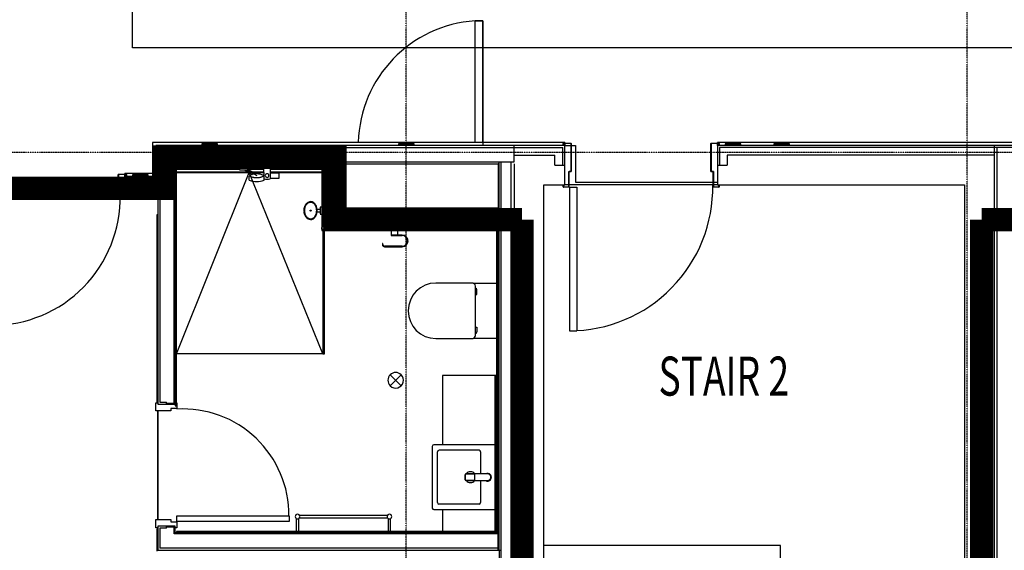
# Model space of a CAD drawing. Extents: x -6550 to 54150, y -7366 to 70929.
# Drawn here: x 11826 to 18145, y 54680 to 58081 of the extents above; entities that cross this region are included whole.
import ezdxf

# ---------------------------------------------------------------- set-up
doc = ezdxf.new("R2010")
doc.units = 0
doc.linetypes.add('EDG-DASH-3', pattern=[4.5, 3, -1.5])
doc.linetypes.add('X-2499-2F$0$EDG-1DOT-2', pattern=[5, 2, -1.4, 0.2, -1.4])
for name, color, linetype in [('ARE-GEN', 7, 'EDG-DASH-3'), ('POW-CIRC', 6, 'CONTINUOUS'), ('X-2499-2F$0$A-AREA-IDEN', 31, 'CONTINUOUS'), ('X-2499-2F$0$A-DETL-1', 11, 'CONTINUOUS'), ('X-2499-2F$0$A-DOOR', 11, 'CONTINUOUS'), ('X-2499-2F$0$A-DOOR-FRAM', 11, 'CONTINUOUS'), ('X-2499-2F$0$A-FLOR', 11, 'CONTINUOUS'), ('X-2499-2F$0$A-FLOR-1', 11, 'CONTINUOUS'), ('X-2499-2F$0$A-FLOR-HRAL', 11, 'CONTINUOUS'), ('X-2499-2F$0$A-GENM-1', 11, 'CONTINUOUS'), ('X-2499-2F$0$A-GENM-2', 11, 'CONTINUOUS'), ('X-2499-2F$0$A-GENM-HDLN-1', 11, 'CONTINUOUS'), ('X-2499-2F$0$A-WALL', 8, 'CONTINUOUS'), ('X-2499-2F$0$A-WALL-1', 8, 'CONTINUOUS'), ('X-2499-2F$0$A-WALL-2', 8, 'CONTINUOUS'), ('X-2499-2F$0$P-SANR-FIXT-1', 11, 'CONTINUOUS'), ('X-2499-2F$0$P-SANR-FIXT-HDLN-1', 11, 'CONTINUOUS'), ('X-2499-2F$0$Q-CASE', 11, 'CONTINUOUS'), ('X-2499-2F$0$Q-CASE-1', 11, 'CONTINUOUS'), ('X-2499-2F$0$Q-CASE-3', 11, 'CONTINUOUS'), ('X-2499-2F$0$Q-SPCQ-1', 11, 'CONTINUOUS'), ('X-2499-2F$0$S-GRID-1', 133, 'X-2499-2F$0$EDG-1DOT-2'), ('X-XREF', 7, 'CONTINUOUS')]:
    doc.layers.add(name, color=color, linetype=linetype)
doc.styles.add('X-2499-2F$0$EDG', font='edg.shx', dxfattribs={"width": 0.9})

# ---------------------------------------------------------------- blocks, each defined once
blk = doc.blocks.new('X-2499-2F')
at = {"layer": 'X-2499-2F$0$A-DETL-1'}
for p, q in [((12833, 5939), (13299.3, 7100.9)), ((13772.6, 5939), (13299.3, 7100.9)), ((13772.6, 5939), (12833, 5939))]:
    blk.add_line(p, q, dxfattribs=at)
at = {"layer": 'X-2499-2F$0$A-DOOR'}
for p, q in [((14749.1, 8073.4), (14799.1, 8073.4)), ((14799.1, 8073.4), (14749.1, 8073.4)), ((14749.1, 7295), (14749.1, 8073.4)), ((14799.1, 8073.4), (14799.1, 7275)), ((14799.1, 7295), (14799.1, 8073.4)), ((15354.1, 7007), (15401.1, 7007)), ((15354.1, 7007), (15354.1, 6087)), ((15401.1, 7007), (15401.1, 6087)), ((15354.1, 6087), (15401.1, 6087)), ((12835, 4900), (13555, 4900)), ((12835, 4865), (12835, 4900)), ((13555, 4900), (13555, 4865)), ((13555, 4865), (12835, 4865))]:
    blk.add_line(p, q, dxfattribs=at)
for centre, radius, start, end in [((14799.1, 7275), 800, 93.58332, 178.56216), ((15354.1, 7007), 920, 270, 0.93421), ((11651.1, 6942), 820, 270, 1.04815), ((12874.1, 4906.2), 679.9, 359.47895, 93.29552)]:
    blk.add_arc(centre, radius, start, end, dxfattribs=at)
at = {"layer": 'X-2499-2F$0$A-DOOR-FRAM'}
for p, q in [((15313.1, 7277), (15313.1, 7288)), ((15315.1, 7277), (15313.1, 7277)), ((15315.1, 7290), (15364.1, 7290)), ((15315.1, 7288), (15315.1, 7277)), ((15364.1, 7288), (15315.1, 7288)), ((15364.1, 7109), (15364.1, 7288)), ((15366.1, 7288), (15366.1, 7109)), ((16262.1, 7109), (16262.1, 7288)), ((16264.1, 7290), (16313.1, 7290)), ((16264.1, 7288), (16264.1, 7109)), ((16313.1, 7288), (16264.1, 7288)), ((16313.1, 7277), (16313.1, 7288)), ((16315.1, 7277), (16313.1, 7277)), ((16315.1, 7288), (16315.1, 7277)), ((12459.1, 6984), (12459.1, 7088)), ((12461.1, 7090), (12510.1, 7090)), ((12461.1, 7088), (12461.1, 6984)), ((12510.1, 7088), (12461.1, 7088)), ((12510.1, 7077), (12510.1, 7088)), ((12512.1, 7077), (12510.1, 7077)), ((12512.1, 7088), (12512.1, 7077)), ((15349.1, 7009), (15349.1, 7107)), ((15351.1, 7109), (15364.1, 7109)), ((15351.1, 7105.6), (15351.1, 7009)), ((15364.1, 7107), (15352.5, 7107)), ((16264.1, 7109), (16277.1, 7109)), ((16275.7, 7107), (16264.1, 7107)), ((16277.1, 7009), (16277.1, 7105.6)), ((16279.1, 7107), (16279.1, 7009)), ((15313.1, 7020), (15315.1, 7020)), ((15313.1, 7009), (15313.1, 7020)), ((15315.1, 7020), (15315.1, 7009)), ((16313.1, 7020), (16315.1, 7020)), ((16313.1, 7009), (16313.1, 7020)), ((16315.1, 7020), (16315.1, 7009)), ((12461.1, 6984), (12474.1, 6984)), ((12472.7, 6982), (12461.1, 6982)), ((12474.1, 6944), (12474.1, 6980.6)), ((12476.1, 6982), (12476.1, 6944)), ((12510.1, 6955), (12512.1, 6955)), ((12510.1, 6944), (12510.1, 6955)), ((12512.1, 6955), (12512.1, 6944)), ((15315.1, 7009), (15349.1, 7009)), ((15349.1, 7007), (15315.1, 7007)), ((16279.1, 7009), (16313.1, 7009)), ((16313.1, 7007), (16279.1, 7007)), ((12476.1, 6944), (12510.1, 6944)), ((12510.1, 6942), (12476.1, 6942)), ((12700, 5626), (12712, 5626)), ((12700, 5573), (12700, 5626)), ((12833, 5626), (12835, 5626)), ((12835, 5626), (12835, 5588)), ((12797, 5573), (12700, 5573)), ((12797, 5588), (12797, 5573)), ((12835, 5588), (12797, 5588)), ((12700, 4824), (12700, 4877)), ((12700, 4877), (12797, 4877)), ((12797, 4877), (12797, 4862)), ((12712, 4824), (12700, 4824)), ((12797, 4862), (12835, 4862)), ((12835, 4824), (12823, 4824)), ((12835, 4862), (12835, 4824))]:
    blk.add_line(p, q, dxfattribs=at)
for centre, radius, start, end in [((15315.1, 7288), 2, 90, 180), ((15364.1, 7288), 2, 0, 90), ((16264.1, 7288), 2, 90, 180), ((16313.1, 7288), 2, 0, 90), ((12461.1, 7088), 2, 90, 180), ((12510.1, 7088), 2, 0, 90), ((15351.1, 7107), 2, 90, 180), ((15352.5, 7105.6), 1.41, 90, 180), ((15364.1, 7109), 2, 270, 0), ((16264.1, 7109), 2, 180, 270), ((16275.7, 7105.6), 1.41, 0, 90), ((16277.1, 7107), 2, 0, 90), ((12461.1, 6984), 2, 180, 270), ((12472.7, 6980.6), 1.41, 0, 90), ((12474.1, 6982), 2, 0, 90), ((15315.1, 7009), 2, 180, 270), ((15349.1, 7009), 2, 270, 0), ((16279.1, 7009), 2, 180, 270), ((16313.1, 7009), 2, 270, 0), ((12476.1, 6944), 2, 180, 270), ((12510.1, 6944), 2, 270, 0)]:
    blk.add_arc(centre, radius, start, end, dxfattribs=at)
at = {"layer": 'X-2499-2F$0$A-FLOR'}
for p, q in [((15324.1, 7275), (15364.1, 7275)), ((15366, 7275), (15394, 7275)), ((15394, 7275), (15394, 7040)), ((15394, 7040), (16277.1, 7040)), ((16279.1, 7040), (16304.1, 7040)), ((11648.1, 6957), (12474.1, 6957)), ((12476.1, 6957), (12501.1, 6957))]:
    blk.add_line(p, q, dxfattribs=at)
at = {"layer": 'X-2499-2F$0$A-FLOR-1'}
for p, q in [((12833.6, 7100.9), (12833.6, 7147)), ((12833.6, 7147), (13235.5, 7147)), ((13235.5, 7145), (12833.6, 7145)), ((13292.5, 7147), (13394, 7147)), ((13394, 7145), (13292.5, 7145)), ((13765.1, 7145), (13433.9, 7145)), ((13434, 7147), (13765.1, 7147)), ((13394.5, 7103), (12833.6, 7103)), ((13394.6, 7100.9), (12833.6, 7100.9)), ((13765.1, 7103), (13433.4, 7103)), ((13765.1, 7100.9), (13433.4, 7100.9)), ((13765.1, 6739), (13765.1, 6749)), ((14210.2, 6739), (13790.1, 6739)), ((14889.1, 6739), (14252.2, 6739)), ((14889.1, 6390), (14889.1, 6739)), ((14889.1, 5801), (14889.1, 6040)), ((12712, 5573), (12712, 4877)), ((12712, 4877), (12712, 5573))]:
    blk.add_line(p, q, dxfattribs=at)
at = {"layer": 'X-2499-2F$0$A-FLOR-HRAL'}
for p, q in [((16708.2, 4710.1), (15189.1, 4710.1)), ((16708.2, 3301), (16708.2, 4710.1))]:
    blk.add_line(p, q, dxfattribs=at)
at = {"layer": 'X-2499-2F$0$A-GENM-1'}
for p, q in [((13235.5, 7147), (12833, 7147)), ((13394, 7147), (13292.5, 7147)), ((13764.5, 7147), (13434, 7147)), ((13764.5, 7147), (13764.5, 7100.9)), ((12833, 7100.9), (13394.6, 7100.9)), ((13433.4, 7100.9), (13764.5, 7100.9)), ((14877.1, 5801), (14539.1, 5801)), ((14539.1, 5801), (14539.1, 5356)), ((14877.1, 4805.2), (14877.1, 5796.8)), ((14539.1, 4941), (14539.1, 4801)), ((13601.5, 4884.1), (13601.5, 4801)), ((13616.5, 4801), (13616.5, 4884.1)), ((14187.1, 4903.5), (13620.9, 4903.5)), ((13620.9, 4888.5), (14187.1, 4888.5)), ((14191.5, 4884.1), (14191.5, 4801)), ((14206.5, 4801), (14206.5, 4884.1))]:
    blk.add_line(p, q, dxfattribs=at)
at = {"layer": 'X-2499-2F$0$A-GENM-2'}
for p, q in [((13790.1, 6739), (13765.1, 6739)), ((13765.1, 6739), (13765.1, 6729)), ((13765.1, 6729), (13790.1, 6729)), ((13782.6, 6729), (13772.6, 6729)), ((13772.6, 6729), (13772.6, 5939)), ((13782.6, 5939), (13782.6, 6729)), ((13790.1, 6729), (13790.1, 6739)), ((13772.6, 5939), (13782.6, 5939)), ((14877.1, 5801), (14877.1, 5796.8)), ((14889.1, 5801), (14877.1, 5801)), ((14877.1, 5796.8), (14889.1, 5796.8)), ((14889.1, 5796), (14879.1, 5796)), ((14879.1, 5796), (14879.1, 4806)), ((14889.1, 5796.8), (14889.1, 5801)), ((14889.1, 4806), (14889.1, 5796)), ((14877.1, 4805.2), (14877.1, 4801)), ((14889.1, 4805.2), (14877.1, 4805.2)), ((14879.1, 4806), (14889.1, 4806)), ((14889.1, 4801), (14889.1, 4805.2)), ((14877.1, 4801), (14889.1, 4801))]:
    blk.add_line(p, q, dxfattribs=at)
for centre, start, end in [((13609, 4896), 0, 180), ((13609, 4896), 180, 0), ((14199, 4896), 0, 180), ((14199, 4896), 180, 0)]:
    blk.add_arc(centre, 15, start, end, dxfattribs=at)
at = {"layer": 'X-2499-2F$0$A-GENM-HDLN-1'}
for p, q in [((12833, 7124), (13239, 7124)), ((13289, 7124), (13394.3, 7124)), ((13433.7, 7124), (13765.1, 7124))]:
    blk.add_line(p, q, dxfattribs=at)
at = {"layer": 'X-2499-2F$0$A-WALL'}
for p, q in [((14999.1, 7170), (14999.1, 7275)), ((12712, 6970), (12712, 7262)), ((12712, 7262), (15311.1, 7262)), ((13899.1, 7170), (13899.1, 7262)), ((14999.1, 7212), (15261.1, 7212)), ((15261.1, 7148.5), (15261.1, 7212)), ((15311.1, 7148.5), (15311.1, 7262)), ((16317.1, 7262), (16317.1, 7148.5)), ((20366.2, 7262), (16317.1, 7262)), ((16367.1, 7212), (16367.1, 7148.5)), ((18079.1, 7212), (16367.1, 7212)), ((18099.1, 190), (18099.1, 7262)), ((12804, 6970), (12804, 7170)), ((12804, 7170), (13794.1, 7170)), ((12817, 7157), (13781.1, 7157)), ((12817, 5622), (12817, 7157)), ((13781.1, 7157), (13781.1, 6755)), ((13794.1, 7170), (13794.1, 6768)), ((13886.1, 7170), (13886.1, 6860)), ((13886.1, 7170), (14999.1, 7170)), ((14902.1, 7157), (14896.1, 7157)), ((14902.1, 6860), (14902.1, 7170)), ((14915.1, 6860), (14915.1, 7170)), ((14979.1, 190), (14979.1, 7170)), ((15261.1, 7148.5), (15324.1, 7148.5)), ((16304.1, 7148.5), (16367.1, 7148.5)), ((12712, 7062), (12514.1, 7062)), ((12514.1, 7062), (12514.1, 6970)), ((15349.1, 7022), (15324.1, 7022)), ((16277.1, 7022), (15351.1, 7022)), ((16304.1, 7022), (16279.1, 7022)), ((12514.1, 6970), (12804, 6970)), ((12725, 6957), (12725, 5629)), ((14915.1, 6860), (13886.1, 6860)), ((14902.1, 6873), (14896.1, 6873)), ((14915.1, 6768), (13794.1, 6768)), ((14896.1, 6749), (14896.1, 6768)), ((14902.1, 4680), (14902.1, 6768)), ((14915.1, 190), (14915.1, 6768)), ((14896.1, 6755), (13781.1, 6755)), ((12725, 5629), (12767.5, 5629)), ((12767.5, 5616), (12767.5, 5629)), ((12767.5, 5622), (12817, 5622)), ((12725, 4821), (12725, 4693)), ((12767.5, 4821), (12725, 4821)), ((12767.5, 4821), (12767.5, 4834)), ((12817, 4828), (12767.5, 4828)), ((12817, 4785), (12817, 4828)), ((14896.1, 4785), (12817, 4785)), ((14896.1, 4693), (12725, 4693)), ((14902.1, 4680), (14915.1, 4680))]:
    blk.add_line(p, q, dxfattribs=at)
at = {"layer": 'X-2499-2F$0$A-WALL-1'}
for p, q in [((12823, 7147), (12823, 5606)), ((12833, 5606), (12833, 7147)), ((13765.1, 7147), (13765.1, 6749)), ((13775.1, 6749), (13775.1, 7147)), ((12823, 5606), (12833, 5606)), ((14899.1, 4801), (12833, 4801)), ((12833, 4801), (12833, 4791)), ((12833, 4791), (14899.1, 4791)), ((14899.1, 4791), (14899.1, 4801))]:
    blk.add_line(p, q, dxfattribs=at)
at = {"layer": 'X-2499-2F$0$A-WALL-2'}
for p, q in [((12699, 7275), (12699, 7075)), ((15324.1, 7275), (12699, 7275)), ((15324.1, 7022), (15324.1, 7275)), ((20379.2, 7275), (16304.1, 7275)), ((16304.1, 7275), (16304.1, 7022)), ((18079.1, 7275), (18079.1, 429.8)), ((12823, 7151), (13775.1, 7151)), ((12823, 5616), (12823, 7151)), ((13775.1, 7151), (13775.1, 6749)), ((13899.1, 6873), (13899.1, 7157)), ((13899.1, 7157), (14896.1, 7157)), ((14896.1, 7157), (14896.1, 6873)), ((14999.1, 7157), (14999.1, 253)), ((12699, 7075), (12501.1, 7075)), ((12501.1, 7075), (12501.1, 6957)), ((15189.1, 190), (15189.1, 7022)), ((15189.1, 7022), (15324.1, 7022)), ((16304.1, 7022), (17889.1, 7022)), ((17889.1, 7022), (17889.1, 190)), ((12501.1, 6957), (12823, 6957)), ((12712, 6957), (12712, 5616)), ((14896.1, 6873), (13899.1, 6873)), ((13775.1, 6749), (14896.1, 6749)), ((14896.1, 4680), (14896.1, 6749)), ((12712, 5616), (12823, 5616)), ((12712, 4834), (12712, 4680)), ((12823, 4834), (12712, 4834)), ((12823, 4791), (12823, 4834)), ((14896.1, 4791), (12823, 4791)), ((12712, 4680), (14902.1, 4680)), ((14902.1, 4680), (14902.1, 253))]:
    blk.add_line(p, q, dxfattribs=at)
at = {"layer": 'X-2499-2F$0$P-SANR-FIXT-1'}
for p, q in [((13235.5, 7144.5), (13235.5, 7147)), ((13235.5, 7147), (13292.5, 7147)), ((13237.4, 7142.5), (13264, 7142.5)), ((13239, 7142.5), (13237.5, 7142.5)), ((13239, 7116.2), (13239, 7142.5)), ((13264, 7142.5), (13290.5, 7142.5)), ((13290.5, 7142.5), (13289, 7142.5)), ((13289, 7142.5), (13289, 7116.2)), ((13292.5, 7147), (13292.5, 7144.5)), ((13395.1, 7060), (13394, 7147)), ((13394, 7147), (13434, 7147)), ((13434, 7147), (13432.9, 7060)), ((13289, 7116.2), (13239, 7116.2)), ((13285.8, 7116.3), (13347, 7082)), ((14731.3, 6392.7), (14497.1, 6392.7)), ((14889.1, 6390), (14741.4, 6390)), ((14889.1, 6040), (14889.1, 6390)), ((14751.3, 6057.2), (14751.3, 6372.8)), ((14751.3, 6320), (14760.8, 6320)), ((14760.8, 6320), (14760.8, 6350)), ((14751.3, 6110), (14760.8, 6110)), ((14760.8, 6110), (14760.8, 6080)), ((14497.1, 6037.3), (14731.3, 6037.3)), ((14741.4, 6040), (14889.1, 6040)), ((14203.7, 5734.6), (14274.4, 5805.4)), ((14203.7, 5805.4), (14274.4, 5734.6)), ((14474.1, 5346), (14474.1, 4951)), ((14877.1, 5356), (14484.1, 5356)), ((14507.1, 4985.5), (14507.1, 5311.1)), ((14773.8, 5321.3), (14517.4, 5321.3)), ((14784.1, 5311), (14784.1, 5170)), ((14784.1, 5127), (14784.1, 4986)), ((14484.1, 4941), (14877.1, 4941)), ((14774.1, 4975.9), (14516.7, 4975.9))]:
    blk.add_line(p, q, dxfattribs=at)
for centre, radius, start, end in [((13237.5, 7144.5), 2, 180, 270), ((13290.5, 7144.5), 2, 270, 0), ((13414, 7082), 12, 90, 270), ((13414, 7082), 12, 270, 90), ((13414, 7438.3), 378.8, 267.14047, 272.85953), ((14497.1, 6215), 177.7, 90, 270), ((14731.3, 6372.8), 19.9, 59.57566, 90), ((14731.3, 6372.8), 19.9, 0, 90), ((14750.9, 6350), 9.93, 0, 87.86911), ((14750.9, 6080), 9.93, 272.13089, 0), ((14731.3, 6057.2), 19.9, 270, 0), ((14731.3, 6057.2), 19.9, 270, 300.42434), ((14239.1, 5770), 50, 45, 225), ((14239.1, 5770), 50, 225, 45), ((14484.1, 5346), 10, 90, 180), ((14517.4, 5311.1), 10.2, 90, 180), ((14773.8, 5311), 10.3, 0, 90), ((14719.1, 5148.5), 35, 39.09726, 140.90274), ((14719.1, 5148.5), 35, 218.78829, 270), ((14719.1, 5148.5), 22, 263.78569, 270), ((14719.1, 5148.5), 22, 270, 276.21431), ((14719.1, 5148.5), 35, 270, 321.21171), ((14484.1, 4951), 10, 180, 270), ((14516.7, 4985.5), 9.54, 180, 270), ((14774.1, 4986), 10, 270, 0)]:
    blk.add_arc(centre, radius, start, end, dxfattribs=at)
at = {"layer": 'X-2499-2F$0$P-SANR-FIXT-HDLN-1'}
for p, q in [((13271.9, 7116.2), (13320.5, 7089)), ((13289, 7122.5), (13334.6, 7097)), ((13299.4, 7052), (13299.4, 7076.7)), ((13334.6, 7100.9), (13334.6, 7090.9)), ((13394.6, 7100.9), (13334.6, 7100.9)), ((13394.6, 7052), (13394.6, 7076.7)), ((13433.4, 7100.4), (13490.2, 7100.4)), ((13490.2, 7100.4), (13490.2, 7063.8)), ((13490.2, 7063.8), (13432.9, 7063.8))]:
    blk.add_line(p, q, dxfattribs=at)
for centre, radius, start, end in [((13307.2, 7076.7), 7.81, 111.36691, 180), ((13347, 6975.1), 117, 68.63309, 111.36691), ((13386.7, 7076.7), 7.81, 0, 68.63309), ((13347, 7177.9), 134.6, 249.2958, 290.7042)]:
    blk.add_arc(centre, radius, start, end, dxfattribs=at)
for points, knots in [([(13347, 7066.9), (13344.4, 7066.9), (13340.5, 7067), (13335.5, 7067.5), (13330.6, 7068.1), (13324.8, 7069.2), (13317.8, 7071.1), (13311.5, 7073.6), (13306.9, 7076.6), (13304.7, 7079.5), (13304.9, 7081.2), (13305.5, 7081.9)], [-1, -1, -1, -1, -0.892857, -0.839286, -0.785714, -0.678571, -0.571429, -0.428571, -0.285714, -0.142857, 0, 0, 0, 0]), ([(13388.5, 7081.9), (13388.9, 7081.4), (13389.1, 7080.4), (13388.7, 7079.1), (13388.1, 7078.1), (13387.1, 7077), (13385.8, 7075.9), (13384.1, 7074.8), (13381, 7073.1), (13375.5, 7070.9), (13367, 7068.7), (13357.2, 7067.2), (13350.5, 7066.9), (13347, 7066.9)], [-1, -1, -1, -1, -0.892857, -0.839286, -0.785714, -0.732143, -0.678571, -0.625, -0.571429, -0.428571, -0.285714, -0.142857, 0, 0, 0, 0])]:
    blk.add_open_spline(points, degree=3, knots=knots, dxfattribs=at)
at = {"layer": 'X-2499-2F$0$Q-CASE'}
for p, q in [((12679, 7295), (12679, 7095)), ((15324.1, 7295), (12679, 7295)), ((15324.1, 7295), (15324.1, 7290)), ((15324.1, 7288), (15324.1, 7275)), ((16304.1, 7290), (16304.1, 7295)), ((20399.2, 7295), (16304.1, 7295)), ((16304.1, 7275), (16304.1, 7288)), ((12501.1, 7090), (12501.1, 7095)), ((12679, 7095), (12501.1, 7095)), ((12501.1, 7075), (12501.1, 7088))]:
    blk.add_line(p, q, dxfattribs=at)
at = {"layer": 'X-2499-2F$0$Q-CASE-1'}
for p, q in [((12712, 6831), (12707, 6831)), ((12707, 6831), (12707, 5626)), ((12712, 4815), (12707, 4815)), ((12707, 4815), (12707, 4675))]:
    blk.add_line(p, q, dxfattribs=at)
at = {"layer": 'X-2499-2F$0$Q-CASE-3'}
for p, q in [((12995.1, 7286), (12995.1, 7281)), ((13095.1, 7286), (12995.1, 7286)), ((12995.1, 7281), (13095.1, 7281)), ((13095.1, 7281), (13095.1, 7286)), ((14257.1, 7286), (14257.1, 7281)), ((14357.1, 7286), (14257.1, 7286)), ((14257.1, 7281), (14357.1, 7281)), ((14357.1, 7281), (14357.1, 7286)), ((16354.1, 7286), (16354.1, 7281)), ((16454.1, 7286), (16354.1, 7286)), ((16354.1, 7281), (16454.1, 7281)), ((16454.1, 7281), (16454.1, 7286)), ((16666.1, 7286), (16666.1, 7281)), ((16766.1, 7286), (16666.1, 7286)), ((16666.1, 7281), (16766.1, 7281)), ((16766.1, 7281), (16766.1, 7286)), ((12651.1, 7086), (12551.1, 7086)), ((12551.1, 7086), (12551.1, 7081)), ((12551.1, 7081), (12651.1, 7081)), ((12651.1, 7081), (12651.1, 7086))]:
    blk.add_line(p, q, dxfattribs=at)
at = {"layer": 'X-2499-2F$0$Q-SPCQ-1'}
for p, q in [((13660.2, 6893.3), (13652.1, 6870.3)), ((13674.8, 6909.3), (13660.2, 6893.3)), ((13693.1, 6915), (13674.8, 6909.3)), ((13711.3, 6909.3), (13693.1, 6915)), ((13725.9, 6893.3), (13711.3, 6909.3)), ((13734, 6870.3), (13725.9, 6893.3)), ((13652.1, 6870.3), (13652.1, 6844.7)), ((13652.1, 6844.7), (13660.2, 6821.7)), ((13725.9, 6821.7), (13734, 6844.7)), ((13754.1, 6865.5), (13733.1, 6865.5)), ((13733.1, 6864), (13733.1, 6861.2)), ((13733.1, 6857.5), (13733.1, 6851)), ((13733.1, 6849.5), (13754.1, 6849.5)), ((13734, 6844.7), (13734, 6870.3)), ((13765.1, 6880), (13754.1, 6880)), ((13754.1, 6878.9), (13754.1, 6857.5)), ((13754.1, 6857.5), (13754.1, 6836.1)), ((13754.1, 6835), (13765.1, 6835)), ((13660.2, 6821.7), (13674.8, 6805.7)), ((13674.8, 6805.7), (13693.1, 6800)), ((13693.1, 6800), (13711.3, 6805.7)), ((13711.3, 6805.7), (13725.9, 6821.7)), ((14210.2, 6739), (14210.2, 6697.7)), ((14252.2, 6739), (14210.2, 6739)), ((14210.2, 6739), (14210.2, 6700.9)), ((14252.2, 6700.9), (14210.2, 6700.9)), ((14210.2, 6700.7), (14252.9, 6700.7)), ((14210.2, 6697.7), (14280.7, 6697.7)), ((14211.2, 6700.9), (14211.2, 6700.7)), ((14245.9, 6700.7), (14245.9, 6697.7)), ((14251.2, 6700.7), (14251.2, 6700.9)), ((14252.2, 6700.7), (14252.2, 6739)), ((14252.2, 6700.9), (14252.2, 6739)), ((14280.7, 6700.7), (14252.2, 6700.7)), ((14154, 6645.5), (14154, 6639.2)), ((14157, 6645.5), (14154, 6645.5)), ((14157, 6639.2), (14157, 6645.5)), ((14280.7, 6628.7), (14167.5, 6628.7)), ((14167.5, 6625.7), (14280.7, 6625.7)), ((14684.1, 5164.5), (14684.1, 5132.5)), ((14684.1, 5132.5), (14684.1, 5164.5)), ((14747.9, 5169.5), (14689.1, 5169.5)), ((14689.1, 5169.5), (14747.9, 5169.5)), ((14689.1, 5127.5), (14747.9, 5127.5)), ((14747.9, 5127.5), (14689.1, 5127.5)), ((14745.1, 5165), (14745.1, 5132)), ((14816.3, 5170), (14750.1, 5170)), ((14829.1, 5170), (14750.1, 5170)), ((14750.1, 5127), (14816.3, 5127)), ((14750.1, 5127), (14829.1, 5127))]:
    blk.add_line(p, q, dxfattribs=at)
for centre, radius, start, end in [((14280.7, 6663.2), 37.5, 270, 90), ((14280.7, 6663.2), 34.5, 270, 90), ((14167.5, 6639.2), 13.5, 180, 270), ((14167.5, 6639.2), 10.5, 180, 270), ((14689.1, 5164.5), 5, 90, 180), ((14689.1, 5164.5), 5, 90, 180), ((14689.1, 5132.5), 5, 180, 270), ((14689.1, 5132.5), 5, 180, 270), ((14750.1, 5165), 5, 90, 180), ((14750.1, 5132), 5, 180, 270), ((14750.1, 5165), 5, 90, 115.84193), ((14750.1, 5132), 5, 244.15807, 270), ((14829.1, 5148.5), 25, 239.3166, 120.6834), ((14829.1, 5148.5), 25, 239.3166, 120.6834), ((14829.1, 5148.5), 21.5, 270, 90)]:
    blk.add_arc(centre, radius, start, end, dxfattribs=at)
for points, knots in [([(13665.3, 6895.7), (13661.9, 6890.8), (13656.1, 6878.9), (13653, 6857.5), (13656.1, 6836.1), (13661.8, 6824.2), (13665.3, 6819.3)], [0.803728, 0.803728, 0.803728, 0.803728, 1.178097, 1.570796, 1.963495, 2.33731, 2.33731, 2.33731, 2.33731]), ([(13658.1, 6889.3), (13659.6, 6892.5), (13662.7, 6897.6), (13666.3, 6901.8), (13667.8, 6903.4)], [-0.9845189, -0.9845189, -0.9845189, -0.9845189, -0.7853982, -0.6449926, -0.6449926, -0.6449926, -0.6449926]), ([(13660.8, 6888), (13661, 6888.4), (13661.8, 6890.1), (13663.4, 6892.9), (13664.9, 6895.2), (13665.7, 6896.2)], [-0.28741227, -0.28741227, -0.28741227, -0.28741227, -0.27777778, -0.25, -0.22222222, -0.22222222, -0.22222222, -0.22222222]), ([(13670.5, 6901.9), (13668.8, 6900.2), (13667.1, 6898.2), (13665.5, 6896), (13665.4, 6895.8)], [0.6288799, 0.6288799, 0.6288799, 0.6288799, 0.7853982, 0.7994443, 0.7994443, 0.7994443, 0.7994443]), ([(13668.6, 6899.8), (13669.4, 6900.7), (13671.2, 6902.6), (13673.7, 6904.8), (13675.8, 6906.4), (13677.5, 6907.5), (13679.3, 6908.4), (13681.7, 6909.5), (13686.1, 6911.1), (13690.2, 6911.8), (13693.1, 6912)], [-0.1910652, -0.1910652, -0.1910652, -0.1910652, -0.1666667, -0.1388889, -0.125, -0.1111111, -0.0972222, -0.0833333, -0.0555556, 0, 0, 0, 0]), ([(13669.6, 6905.1), (13671.9, 6907.3), (13679.3, 6912.7), (13687.6, 6915), (13693.1, 6915)], [-0.594121, -0.594121, -0.594121, -0.594121, -0.3926991, 0, 0, 0, 0]), ([(13693.1, 6912), (13695.2, 6911.9), (13699.4, 6911.2), (13704.2, 6909.7), (13707.3, 6908.2), (13709, 6907.2), (13711.6, 6905.6), (13715.1, 6902.6), (13718.3, 6899.1), (13719.8, 6897), (13720.1, 6896.6)], [-1, -1, -1, -1, -0.9583333, -0.9166667, -0.8958333, -0.8854167, -0.875, -0.8333333, -0.7916667, -0.78125, -0.78125, -0.78125, -0.78125]), ([(13708.1, 6907.8), (13708, 6907.8), (13703.6, 6910.4), (13698.9, 6911.7), (13694.4, 6912)], [5.8784126, 5.8784126, 5.8784126, 5.8784126, 5.8904862, 6.247507, 6.247507, 6.247507, 6.247507]), ([(13734.7, 6865.5), (13734.2, 6870.3), (13731.8, 6882.3), (13723.5, 6899.2), (13713.3, 6908.6), (13707, 6911.8), (13706, 6912.2)], [4.852072, 4.852072, 4.852072, 4.852072, 5.105088, 5.497787, 5.890486, 5.971322, 5.971322, 5.971322, 5.971322]), ([(13720.7, 6895.8), (13720.6, 6896), (13719, 6898.2), (13717.3, 6900.2), (13715.7, 6901.9)], [5.4837411, 5.4837411, 5.4837411, 5.4837411, 5.4977871, 5.6543054, 5.6543054, 5.6543054, 5.6543054]), ([(13720.9, 6819.3), (13724.3, 6824.2), (13730, 6836.1), (13733.1, 6857.5), (13730, 6878.9), (13724.3, 6890.8), (13720.9, 6895.7)], [3.945875, 3.945875, 3.945875, 3.945875, 4.31969, 4.712389, 5.105088, 5.479458, 5.479458, 5.479458, 5.479458]), ([(13721.6, 6894.7), (13722, 6894.1), (13723.5, 6891.8), (13725.1, 6888.7), (13726.2, 6886.2), (13726.5, 6885.6)], [-0.76461078, -0.76461078, -0.76461078, -0.76461078, -0.75, -0.70833333, -0.69474032, -0.69474032, -0.69474032, -0.69474032]), ([(13680.2, 6802.8), (13679.1, 6803.2), (13672.9, 6806.4), (13662.6, 6815.8), (13654.4, 6832.7), (13652, 6844.7), (13651.5, 6849.5)], [-2.829729, -2.829729, -2.829729, -2.829729, -2.748894, -2.356194, -1.963495, -1.710479, -1.710479, -1.710479, -1.710479]), ([(13653.6, 6877.1), (13653.8, 6877.9), (13654.6, 6880.8), (13655.6, 6883.5), (13656.4, 6885.5)], [-1.2238112, -1.2238112, -1.2238112, -1.2238112, -1.1780972, -1.0631146, -1.0631146, -1.0631146, -1.0631146]), ([(13654.2, 6853.2), (13654.2, 6853.3), (13654.1, 6854.7), (13654, 6857.5), (13654.1, 6861.6), (13654.5, 6865.7), (13655, 6869.4), (13655.4, 6871.8), (13655.6, 6872.8)], [-0.5288708, -0.5288708, -0.5288708, -0.5288708, -0.5277778, -0.5, -0.4722222, -0.4444444, -0.4166667, -0.3961278, -0.3961278, -0.3961278, -0.3961278]), ([(13656.5, 6838.5), (13656.3, 6839.4), (13655.7, 6841.6), (13655.2, 6844.4), (13654.9, 6846.2), (13654.8, 6846.8)], [-0.62966276, -0.62966276, -0.62966276, -0.62966276, -0.61111111, -0.58333333, -0.57277877, -0.57277877, -0.57277877, -0.57277877]), ([(13664.6, 6820.3), (13664.2, 6820.9), (13662.7, 6823.2), (13661.1, 6826.3), (13659.9, 6828.8), (13659.7, 6829.4)], [-0.76472021, -0.76472021, -0.76472021, -0.76472021, -0.75, -0.70833333, -0.69465219, -0.69465219, -0.69465219, -0.69465219]), ([(13718.3, 6811.6), (13719.9, 6813.2), (13723.5, 6817.4), (13726.5, 6822.5), (13728.1, 6825.7)], [3.7865852, 3.7865852, 3.7865852, 3.7865852, 3.9269908, 4.1261115, 4.1261115, 4.1261115, 4.1261115]), ([(13725.4, 6827), (13725.2, 6826.6), (13724.3, 6824.9), (13722.8, 6822.1), (13721.3, 6819.9), (13720.5, 6818.8)], [-0.28724765, -0.28724765, -0.28724765, -0.28724765, -0.27777778, -0.25, -0.22222222, -0.22222222, -0.22222222, -0.22222222]), ([(13729.6, 6876.5), (13729.9, 6875.6), (13730.4, 6873.4), (13730.9, 6870.6), (13731.2, 6868.7), (13731.3, 6868.2)], [-0.6297833, -0.6297833, -0.6297833, -0.6297833, -0.61111111, -0.58333333, -0.57286846, -0.57286846, -0.57286846, -0.57286846]), ([(13729.8, 6829.5), (13730.6, 6831.5), (13731.5, 6834.2), (13732.4, 6837.1), (13732.6, 6837.9)], [4.2047073, 4.2047073, 4.2047073, 4.2047073, 4.3196899, 4.3654038, 4.3654038, 4.3654038, 4.3654038]), ([(13732, 6861.8), (13732, 6860.4), (13732.1, 6857.6), (13732, 6853.4), (13731.7, 6849.3), (13731.1, 6845.5), (13730.7, 6843.1), (13730.4, 6842)], [-0.529001, -0.529001, -0.529001, -0.529001, -0.5, -0.4722222, -0.4444444, -0.4166667, -0.3944881, -0.3944881, -0.3944881, -0.3944881]), ([(13665.4, 6819.2), (13665.5, 6819), (13667.1, 6816.8), (13668.8, 6814.8), (13670.5, 6813.2)], [2.3415842, 2.3415842, 2.3415842, 2.3415842, 2.3561945, 2.511832, 2.511832, 2.511832, 2.511832]), ([(13693.1, 6803), (13690.9, 6803.1), (13686.7, 6803.8), (13681.9, 6805.3), (13678.8, 6806.8), (13677.1, 6807.8), (13674.6, 6809.4), (13671, 6812.4), (13667.9, 6816), (13666.3, 6818), (13666, 6818.4)], [-1, -1, -1, -1, -0.9583333, -0.9166667, -0.8958333, -0.8854167, -0.875, -0.8333333, -0.7916667, -0.78125, -0.78125, -0.78125, -0.78125]), ([(13717.5, 6815.2), (13716.7, 6814.3), (13715, 6812.4), (13712.5, 6810.2), (13710.3, 6808.6), (13708.6, 6807.5), (13706.9, 6806.6), (13704.5, 6805.5), (13700.1, 6803.9), (13696, 6803.2), (13693.1, 6803)], [-0.1909055, -0.1909055, -0.1909055, -0.1909055, -0.1666667, -0.1388889, -0.125, -0.1111111, -0.0972222, -0.0833333, -0.0555556, 0, 0, 0, 0]), ([(13693.1, 6800), (13698.6, 6800), (13706.9, 6802.3), (13714.2, 6807.7), (13716.6, 6809.9)], [3.1415927, 3.1415927, 3.1415927, 3.1415927, 3.5342917, 3.7357137, 3.7357137, 3.7357137, 3.7357137]), ([(13694.4, 6803), (13698.9, 6803.3), (13703.6, 6804.6), (13707.9, 6807.2), (13708.1, 6807.2)], [3.1772759, 3.1772759, 3.1772759, 3.1772759, 3.5342917, 3.5463198, 3.5463198, 3.5463198, 3.5463198]), ([(13715.7, 6813.2), (13717.3, 6814.8), (13719, 6816.8), (13720.6, 6819), (13720.8, 6819.2)], [3.7713533, 3.7713533, 3.7713533, 3.7713533, 3.9269908, 3.9416012, 3.9416012, 3.9416012, 3.9416012])]:
    blk.add_open_spline(points, degree=3, knots=knots, dxfattribs=at)
for points in [[(13676.5, 6906.8), (13675.7, 6906.3), (13674.9, 6905.7), (13674, 6905)], [(13704.2, 6912.9), (13700.6, 6914.3), (13696.8, 6915), (13693.1, 6915)], [(13712.1, 6905), (13711.3, 6905.7), (13710.5, 6906.3), (13709.6, 6906.8)], [(13651.1, 6857.5), (13651.1, 6862.6), (13651.6, 6867.8), (13652.6, 6872.7)], [(13651.1, 6854.3), (13651.1, 6854.9), (13651.1, 6855.5), (13651.1, 6856.1)], [(13656.1, 6874.8), (13656.3, 6875.6), (13656.5, 6876.4), (13656.7, 6877.1)], [(13693.1, 6854.5), (13692.7, 6854.5), (13692, 6854.6), (13691.1, 6855.2), (13690.4, 6856), (13690.1, 6857), (13690.1, 6858), (13690.4, 6859), (13691.1, 6859.8), (13692, 6860.4), (13692.7, 6860.5), (13693.1, 6860.5)], [(13693.1, 6860.5), (13693.4, 6860.5), (13694.1, 6860.4), (13695, 6859.8), (13695.7, 6859), (13696.1, 6858), (13696.1, 6857), (13695.7, 6856), (13695, 6855.2), (13694.1, 6854.6), (13693.4, 6854.5), (13693.1, 6854.5)], [(13730.1, 6840.2), (13729.9, 6839.4), (13729.7, 6838.6), (13729.4, 6837.9)], [(13733.6, 6842.3), (13734.1, 6845), (13734.5, 6847.7), (13734.8, 6850.5)], [(13674, 6810), (13674.8, 6809.4), (13675.7, 6808.8), (13676.5, 6808.2)], [(13693.1, 6800), (13689.3, 6800), (13685.6, 6800.7), (13682, 6802.1)], [(13709.6, 6808.2), (13710.5, 6808.8), (13711.3, 6809.4), (13712.1, 6810)]]:
    blk.add_open_spline(points, degree=3, dxfattribs=at)
at = {"layer": 'X-2499-2F$0$S-GRID-1'}
for p, q in [((14307.1, -7365.7), (14307.1, 19811.2)), ((17907.1, -7365.7), (17907.1, 19811.2)), ((52210.2, 7230), (-811.8, 7230))]:
    blk.add_line(p, q, dxfattribs=at)
at = {"layer": 'X-2499-2F$0$A-AREA-IDEN', "style": 'X-2499-2F$0$EDG', "width": 0.7}
blk.add_text('STAIR 2', height=250, dxfattribs=at).set_placement((15925.7, 5671.5))

msp = doc.modelspace()

# ---------------------------------------------------------------- linework, layer by layer
at = {"layer": 'ARE-GEN', "const_width": 150}
for points in [[(19300, 59150), (16550, 59150), (16550, 58950), (15500, 58950), (15500, 59350), (13100, 59350), (13100, 58950), (12100, 58950), (12100, 59150), (9350, 59150), (9350, 57000), (12750, 57000), (12750, 57200), (13850, 57200), (13850, 56800), (15050, 56800), (15050, 56800)], [(15050, 56800), (15050, 50100)], [(18000, 56800), (18000, 56800), (19300, 56800)], [(18000, 56800), (18000, 50100)]]:
    msp.add_lwpolyline(points, dxfattribs=at)
at = {"layer": 'POW-CIRC'}
msp.add_lwpolyline([(32700, 57900), (12550, 57900), (12550, 58550)], dxfattribs=at)

# ---------------------------------------------------------------- block references
at = {"layer": 'X-XREF'}
msp.add_blockref('X-2499-2F', (0, 50000), dxfattribs=at)

doc.saveas('drawing.dxf')
